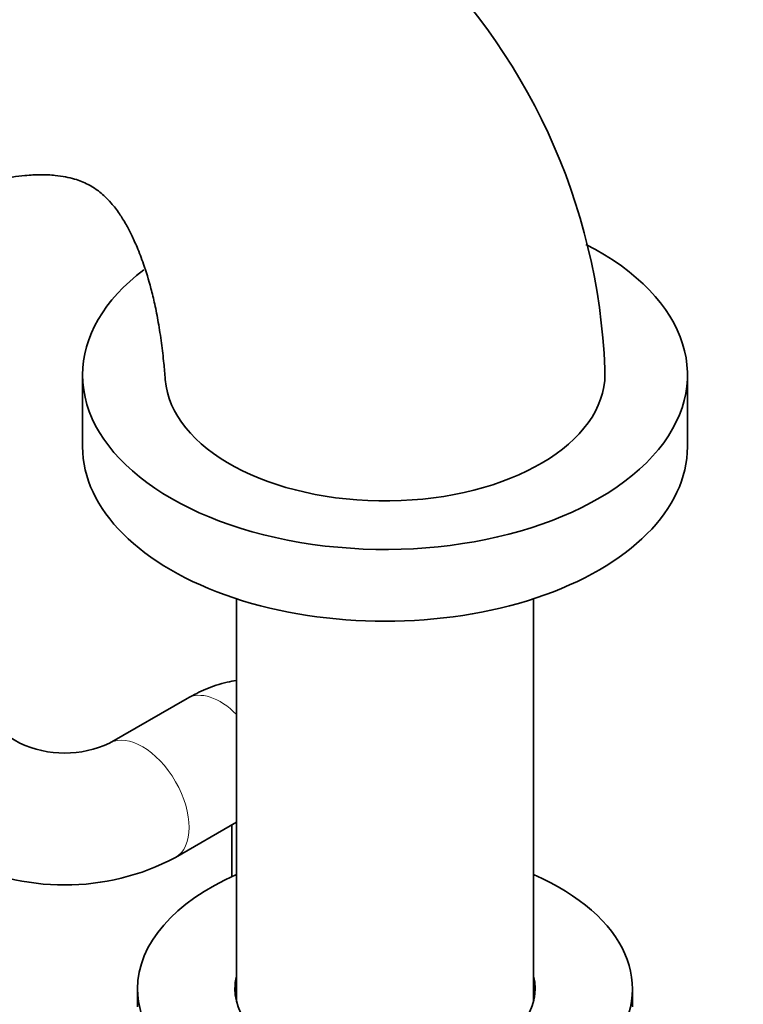
# Model space of a CAD drawing. Units: millimetres. Extents: x 0 to 1478, y 0 to 1758.
# Drawn here: x 319 to 385, y 395 to 485 of the extents above; entities that cross this region are included whole.
import ezdxf
from ezdxf import colors
from ezdxf.entities.mleader import LeaderData, LeaderLine
from ezdxf.math import Vec2, Vec3

# ---------------------------------------------------------------- set-up
doc = ezdxf.new("R2010")
doc.units = ezdxf.units.MM
doc.layers.add('DV5_Défaut', color=7, linetype='Continuous')
doc.layers.add('Défaut', color=7, linetype='Continuous')

# ---------------------------------------------------------------- blocks, each defined once
blk = doc.blocks.new('_DOT')
at = {"color": 0}
blk.add_line((0, 0), (-1, 0), dxfattribs=at)
at = {"color": 0, "const_width": 0.333}
blk.add_lwpolyline([(-0.1665, 0, 1), (0.1665, 0, 1)], format="xyb", close=True, dxfattribs=at)
blk = doc.blocks.new('SE4')
at = {"layer": 'DV5_Défaut', "color": 7, "linetype": 'Continuous', "lineweight": 35}
for p, q in [((324.525, 452.705), (324.525, 446.173)), ((379.525, 446.173), (379.525, 452.705)), ((338.525, 432.341), (338.525, 395.692)), ((365.525, 395.692), (365.525, 432.341)), ((334.034, 423.282), (326.963, 419.2)), ((318.821, 419.2), (315.285, 421.241)), ((332.963, 408.807), (338.525, 412.018)), ((338.105, 411.776), (338.105, 407.063)), ((329.525, 396.857), (329.525, 395.224)), ((374.525, 395.224), (374.525, 396.857))]:
    blk.add_line(p, q, dxfattribs=at)
for centre, radius, start, end in [((315.793, 451.093), 56.257, 2.21418, 47.42325), ((322.892, 428.043), 9.735, 245.28095, 294.71905), ((322.892, 427.867), 21.557, 242.1485, 297.8515)]:
    blk.add_arc(centre, radius, start, end, dxfattribs=at)
for centre, major_axis, start_param, end_param in [((352.025, 452.705), (-27.5, 0), 0, 3.985668), ((352.025, 452.705), (-27.5, 0), 5.636335, 6.283185), ((352.025, 452.787), (20, 0), 0, 0.041666), ((352.025, 452.787), (20, 0), 3.186067, 6.283185), ((352.025, 446.173), (-27.5, 0), 0, 3.141593), ((352.025, 396.857), (-22.5, 0), 5.35589, 6.283185), ((352.025, 396.857), (-22.5, 0), 0, 4.068888), ((352.025, 396.857), (-13.65, 0), 6.134799, 6.283185), ((352.025, 396.857), (-13.65, 0), 0, 3.289979), ((352.025, 395.224), (-13.65, 0), -0.148386, -0.103792), ((352.025, 395.224), (-13.65, 0), 3.245384, 3.289979)]:
    blk.add_ellipse(centre, major_axis=major_axis, ratio=0.57735, start_param=start_param, end_param=end_param, dxfattribs=at)
at = {"layer": 'DV5_Défaut', "color": 7, "linetype": 'Continuous', "lineweight": 18}
for centre, start_param, end_param in [((337.034, 418.086), 5.138771, 6.283185), ((329.963, 414.003), 3.141936, 6.272099)]:
    blk.add_ellipse(centre, major_axis=(-3, 5.196), ratio=0.57735, start_param=start_param, end_param=end_param, dxfattribs=at)
at = {"layer": 'DV5_Défaut', "color": 7, "linetype": 'Continuous', "lineweight": 35}
for points, knots in [([(309.858, 468.051), (310.248, 468.214), (311.188, 468.604), (312.937, 469.333), (314.714, 469.919), (316.45, 470.386), (317.976, 470.685), (319.495, 470.873), (320.788, 470.932), (322.366, 470.855), (323.796, 470.565), (325.002, 470.077), (325.856, 469.535), (326.516, 468.983), (327.183, 468.296), (327.833, 467.438), (328.41, 466.518), (328.967, 465.476), (329.524, 464.253), (330.126, 462.68), (330.663, 460.927), (331.104, 459.107), (331.429, 457.451), (331.7, 455.645), (331.914, 453.835), (331.998, 452.835), (332.042, 452.307)], [0, 0, 0, 0, 0.020771, 0.059201, 0.094004, 0.124343, 0.162834, 0.190116, 0.230516, 0.278524, 0.357651, 0.428372, 0.489546, 0.525962, 0.573125, 0.629608, 0.676725, 0.711003, 0.745737, 0.787473, 0.839722, 0.869737, 0.902939, 0.938357, 0.972555, 1, 1, 1, 1]), ([(338.519, 424.917), (338.236, 424.872), (337.289, 424.686), (335.741, 424.184), (334.648, 423.613), (334.034, 423.282)], [0, 0, 0, 0, 0.181213, 0.608614, 1, 1, 1, 1])]:
    blk.add_open_spline(points, degree=3, knots=knots, dxfattribs=at)

msp = doc.modelspace()

# ---------------------------------------------------------------- block references
at = {"layer": 'Défaut'}
msp.add_blockref('SE4', (0, 0), dxfattribs=at)

# ---------------------------------------------------------------- leaders
at = {"layer": 'Défaut', "color": 7, "linetype": 'Continuous', "lineweight": 18}
ml = msp.add_multileader_mtext('Standard', dxfattribs=at)
ml.set_content('{\\pxsm0.9;\\fSolid Edge ISO|b1||i0||c0|p34;\\W1.;13/01/2023\\P}', color=256)
ml.set_leader_properties()
ml.set_arrow_properties(name='DOT')
ml.build(insert=Vec2(0, 0))
ml.multileader.update_dxf_attribs({"leader_type": 0, "dogleg_length": 0, "arrow_head_size": 12})
ctx = ml.context
ctx.base_point, ctx.char_height, ctx.arrow_head_size, ctx.landing_gap_size = Vec3(1390.407, 1750.708), 12, 12, 4.2
notes = []
notes.append((ctx, [(0, (0, 0, 0), (0, 0), (1, 0), 1, [])]))
ctx.mtext.insert = Vec3(1392.407, 1756.828)
for ctx, leaders in notes:
    for number, flags, end, landing, length, lines in leaders:
        leader = LeaderData()
        leader.index, (leader.has_last_leader_line, leader.has_dogleg_vector, leader.attachment_direction) = number, flags
        leader.last_leader_point, leader.dogleg_vector, leader.dogleg_length = Vec3(end), Vec3(landing), length
        for number, points, colour, breaks in lines:
            line = LeaderLine()
            line.index, line.vertices, line.color, line.breaks = number, Vec3.list(points), colors.encode_raw_color(colour), breaks
            leader.lines.append(line)
        ctx.leaders.append(leader)

doc.saveas('drawing.dxf')
